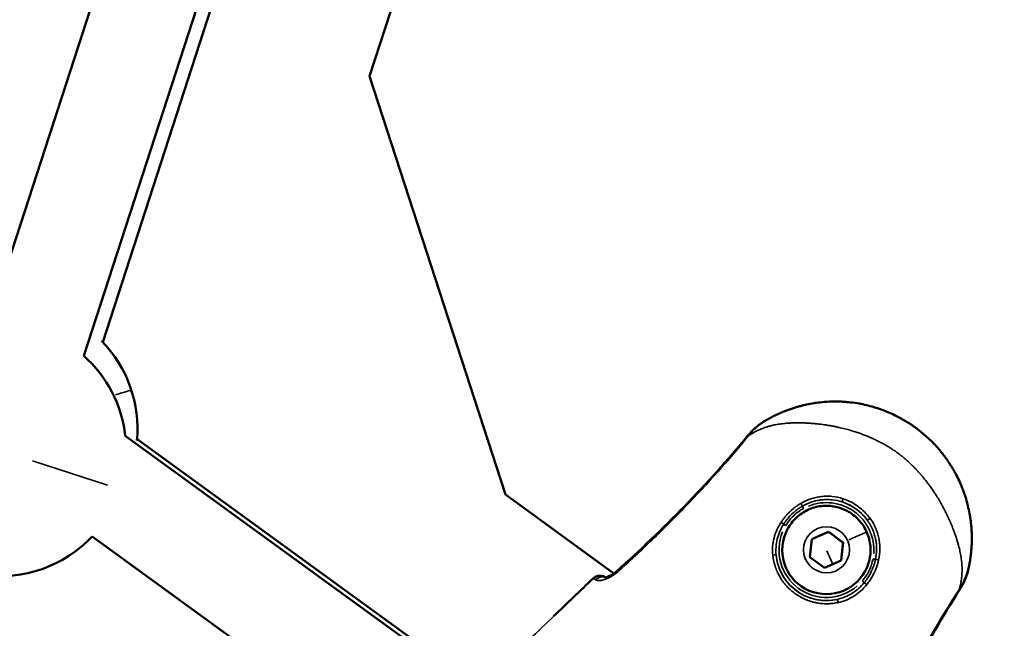
# Model space of a CAD drawing. Units: millimetres. Extents: x -6673 to 15823, y 0 to 13673.
# Drawn here: x -4427 to -4271, y 10225 to 10321 of the extents above; entities that cross this region are included whole.
import ezdxf

# ---------------------------------------------------------------- set-up
doc = ezdxf.new("R2010")
doc.units = ezdxf.units.MM
doc.layers.add('MD_Visible', color=7, linetype='Continuous', lineweight=50)
doc.layers.add('MD_Visible Narrow', color=7, linetype='Continuous', lineweight=35)
doc.styles.get("Standard").update_dxf_attribs({"font": 'Square-721-BT.ttf'})
doc.dimstyles.new('OLCU', dxfattribs={"dimtxt": 300, "dimasz": 150, "dimexe": 0.18, "dimexo": 0.0625, "dimgap": 50, "dimtad": 1, "dimdec": 0, "dimlfac": 0.1, "dimrnd": 5, "dimzin": 0, "dimdsep": 46, "dimtxsty": 'Standard', "dimcen": 0.09, "dimse1": 1, "dimse2": 1, "dimadec": 0, "dimazin": 0, "dimtfac": 1, "dimtdec": 0, "dimtofl": 0, "dimtmove": 0, "dimatfit": 3, "dimfxl": 1, "dimtolj": 1, "dimtzin": 0, "dimarcsym": 0})

# ---------------------------------------------------------------- blocks, each defined once
blk = doc.blocks.new('CustomObjectsInViewport6_0')
at = {"layer": 'MD_Visible'}
for p, q in [((6018.61, 9463.75), (6074.75, 9636.53)), ((6033.82, 9458.81), (6089.96, 9631.59)), ((6058.25, 9526.92), (6036.83, 9461)), ((6086.12, 9524.64), (6079.15, 9503.17)), ((6079.15, 9503.17), (6100.71, 9436.81)), ((6391.64, 9190.96), (6040.42, 9446.13)), ((6042.28, 9445.61), (6096.84, 9405.98)), ((6100.71, 9436.81), (6117.91, 9424.31)), ((6149.27, 9429.75), (6151.9, 9430.92)), ((6151.9, 9430.92), (6154.24, 9429.23)), ((6151.9, 9430.9), (6151.9, 9430.92)), ((6382.24, 9178.01), (6035.15, 9430.18)), ((6144.9, 9430.07), (6144.9, 9430.06)), ((6148.97, 9426.88), (6149.27, 9429.75)), ((6154.24, 9429.23), (6153.94, 9426.36)), ((6154.24, 9429.23), (6154.23, 9429.21)), ((6151.3, 9425.18), (6148.97, 9426.88)), ((6153.94, 9426.36), (6151.3, 9425.18)), ((6158.29, 9425.98), (6158.29, 9425.98)), ((6118.06, 9424.2), (6118.06, 9424.2))]:
    blk.add_line(p, q, dxfattribs=at)
at = {"layer": 'MD_Visible', "extrusion": (0, 0, -1)}
for centre, radius, start, end in [((-6022.35, 9447.2), 20, 135.6458, 185.2561), ((-6020.55, 9443.85), 20, 131.5782, 173.4376), ((-6020.55, 9443.85), 20, 223.1003, 332.5094), ((-6115.68, 9422.45), 1.5, 46.5245, 111.8134), ((-6115.67, 9422.43), 1.5, 47.4918, 47.4928)]:
    blk.add_arc(centre, radius, start, end, dxfattribs=at)
for centre, major_axis, ratio, start_param, end_param in [((6151.59, 9428.02), (-6.7, 2.04), 0.99997, 3.141593, 6.283185), ((6115.68, 9422.45), (-0.56, -1.39), 0.999554, 2.059144, 3.084622), ((6115.68, 9422.45), (-0.56, -1.39), 0.999554, 3.141593, 3.38056)]:
    blk.add_ellipse(centre, major_axis=major_axis, ratio=ratio, start_param=start_param, end_param=end_param, dxfattribs=at)
at = {"layer": 'MD_Visible'}
for points, knots in [([(6141.6, 9448.34), (6141.79, 9448.45), (6141.97, 9448.56), (6142.41, 9448.81), (6142.66, 9448.95), (6143.16, 9449.21), (6143.4, 9449.33), (6143.81, 9449.53), (6143.98, 9449.61), (6144.39, 9449.79), (6144.64, 9449.89), (6145.16, 9450.11), (6145.44, 9450.21), (6145.94, 9450.39), (6146.16, 9450.46), (6146.56, 9450.59), (6146.74, 9450.65), (6147.01, 9450.72), (6147.08, 9450.75), (6147.37, 9450.82), (6147.58, 9450.88), (6147.85, 9450.95), (6147.91, 9450.96), (6148.13, 9451.01), (6148.28, 9451.05), (6148.83, 9451.17), (6149.24, 9451.24), (6149.76, 9451.32), (6149.87, 9451.34), (6150.4, 9451.41), (6150.82, 9451.46), (6151.31, 9451.5), (6151.36, 9451.5), (6151.84, 9451.54), (6152.28, 9451.56), (6152.88, 9451.56), (6153.03, 9451.56), (6153.2, 9451.56), (6153.21, 9451.56), (6153.5, 9451.56), (6153.77, 9451.55), (6154.08, 9451.54), (6154.12, 9451.53), (6154.38, 9451.52), (6154.61, 9451.5), (6154.92, 9451.48), (6155, 9451.47), (6155.55, 9451.42), (6156.02, 9451.36), (6156.87, 9451.22), (6157.25, 9451.14), (6158.02, 9450.97), (6158.41, 9450.88), (6159.1, 9450.68), (6159.41, 9450.59), (6160.03, 9450.39), (6160.33, 9450.28), (6160.86, 9450.08), (6161.08, 9449.99), (6161.68, 9449.74), (6162.04, 9449.58), (6162.55, 9449.34), (6162.69, 9449.27), (6162.98, 9449.12), (6163.12, 9449.04), (6163.54, 9448.82), (6163.82, 9448.66), (6164.65, 9448.16), (6165.19, 9447.81), (6165.72, 9447.42), (6165.72, 9447.42), (6166.25, 9447.03), (6166.76, 9446.62), (6167.49, 9445.98), (6167.73, 9445.77), (6168.07, 9445.44), (6168.18, 9445.33), (6168.41, 9445.1), (6168.53, 9444.98), (6168.87, 9444.62), (6169.09, 9444.38), (6169.35, 9444.09), (6169.39, 9444.04), (6169.6, 9443.79), (6169.77, 9443.59), (6170.12, 9443.15), (6170.3, 9442.9), (6170.68, 9442.39), (6170.87, 9442.11), (6171.38, 9441.35), (6171.68, 9440.85), (6172.05, 9440.17), (6172.15, 9439.99), (6172.41, 9439.47), (6172.58, 9439.12), (6172.78, 9438.68), (6172.82, 9438.6), (6172.88, 9438.45), (6172.91, 9438.38), (6173.03, 9438.09), (6173.12, 9437.87), (6173.32, 9437.36), (6173.42, 9437.06), (6173.52, 9436.77), (6173.52, 9436.77), (6173.67, 9436.34), (6173.8, 9435.91), (6173.95, 9435.33), (6173.99, 9435.18), (6174.12, 9434.63), (6174.21, 9434.22), (6174.3, 9433.76), (6174.31, 9433.7), (6174.34, 9433.53), (6174.36, 9433.42), (6174.42, 9433.02), (6174.46, 9432.73), (6174.51, 9432.32), (6174.52, 9432.2), (6174.55, 9431.92), (6174.57, 9431.76), (6174.61, 9431.24), (6174.63, 9430.89), (6174.64, 9430.34), (6174.65, 9430.14), (6174.65, 9429.64), (6174.65, 9429.34), (6174.63, 9428.82), (6174.61, 9428.6), (6174.58, 9428.11), (6174.56, 9427.85), (6174.5, 9427.32), (6174.47, 9427.04), (6174.39, 9426.48), (6174.34, 9426.19), (6174.26, 9425.73), (6174.22, 9425.56), (6174.14, 9425.18), (6174.1, 9424.97), (6174.05, 9424.75)], [0, 0, 0, 0, 0.00076322, 0.00076322, 0.00177034, 0.00177034, 0.00272758, 0.00272758, 0.00337038, 0.00337038, 0.00430622, 0.00430622, 0.00532689, 0.00532689, 0.00610246, 0.00610246, 0.00674077, 0.00674077, 0.00700972, 0.00700972, 0.00771161, 0.00771161, 0.00792345, 0.00792345, 0.00842596, 0.00842596, 0.00976765, 0.00976765, 0.01011115, 0.01011115, 0.01147235, 0.01147235, 0.01163288, 0.01163288, 0.01299807, 0.01299807, 0.01348153, 0.01348153, 0.01351749, 0.01351749, 0.01435318, 0.01435318, 0.01446609, 0.01446609, 0.01516673, 0.01516673, 0.01541762, 0.01541762, 0.01685192, 0.01685192, 0.01805033, 0.01805033, 0.01924874, 0.01924874, 0.0202223, 0.0202223, 0.0211756, 0.0211756, 0.02190749, 0.02190749, 0.02310697, 0.02310697, 0.02359268, 0.02359268, 0.02407357, 0.02407357, 0.0250408, 0.0250408, 0.02696307, 0.02696307, 0.02697717, 0.02697717, 0.02891374, 0.02891374, 0.02988122, 0.02988122, 0.03033345, 0.03033345, 0.0308481, 0.0308481, 0.03181453, 0.03181453, 0.03201864, 0.03201864, 0.0327805, 0.0327805, 0.03370384, 0.03370384, 0.03470731, 0.03470731, 0.03647692, 0.03647692, 0.03707422, 0.03707422, 0.03825903, 0.03825903, 0.03853761, 0.03853761, 0.03875941, 0.03875941, 0.0394896, 0.0394896, 0.04043759, 0.04043759, 0.0404446, 0.0404446, 0.04184015, 0.04184015, 0.04232111, 0.04232111, 0.04364057, 0.04364057, 0.04381499, 0.04381499, 0.04418628, 0.04418628, 0.04511146, 0.04511146, 0.04550018, 0.04550018, 0.0460305, 0.0460305, 0.04718537, 0.04718537, 0.04784871, 0.04784871, 0.0488714, 0.0488714, 0.0496407, 0.0496407, 0.05055575, 0.05055575, 0.05152485, 0.05152485, 0.05255003, 0.05255003, 0.05317189, 0.05317189, 0.05392614, 0.05392614, 0.05392614, 0.05392614]), ([(6139.21, 9446.11), (6139.53, 9446.56), (6139.89, 9446.97), (6140.49, 9447.53), (6140.7, 9447.7), (6141.12, 9448.02), (6141.34, 9448.17), (6141.56, 9448.31)], [0.000000033, 0.000000033, 0.000000033, 0.000000033, 0.001656313, 0.001656313, 0.002484469, 0.002484469, 0.003263307, 0.003263307, 0.003263307, 0.003263307]), ([(6118.34, 9424.65), (6122.04, 9427.98), (6125.65, 9431.41), (6132.61, 9438.57), (6135.96, 9442.3), (6139.13, 9446.16)], [0, 0, 0, 0, 1.493402, 1.493402, 2.994723, 2.994723, 2.994723, 2.994723]), ([(6144.9, 9430.07), (6145.12, 9430.79), (6145.45, 9431.46), (6146.31, 9432.68), (6146.84, 9433.22), (6148.05, 9434.11), (6148.72, 9434.45), (6150.14, 9434.92), (6150.89, 9435.03), (6152.38, 9435.02), (6153.13, 9434.9), (6154.54, 9434.42), (6155.21, 9434.07), (6156.4, 9433.17), (6156.93, 9432.62), (6157.78, 9431.4), (6158.1, 9430.71), (6158.52, 9429.28), (6158.62, 9428.53), (6158.57, 9427.18), (6158.47, 9426.57), (6158.29, 9425.98)], [5.427516, 5.427516, 5.427516, 5.427516, 5.747509, 5.747509, 6.067503, 6.067503, 6.387501, 6.387501, 6.707504, 6.707504, 7.027509, 7.027509, 7.347516, 7.347516, 7.667522, 7.667522, 7.987523, 7.987523, 8.307521, 8.307521, 8.569109, 8.569109, 8.569109, 8.569109]), ([(6116.42, 9423.65), (6116.42, 9423.65), (6116.42, 9423.65), (6116.45, 9423.65), (6116.49, 9423.66), (6116.6, 9423.68), (6116.69, 9423.7), (6116.91, 9423.77), (6117.06, 9423.82), (6117.4, 9423.99), (6117.6, 9424.1), (6117.98, 9424.35), (6118.17, 9424.49), (6118.34, 9424.65)], [0.1067698, 0.1067698, 0.1067698, 0.1067698, 0.1229408, 0.1229408, 0.1670411, 0.1670411, 0.2172655, 0.2172655, 0.2865625, 0.2865625, 0.3622488, 0.3622488, 0.4317984, 0.4317984, 0.4317984, 0.4317984]), ([(6172.67, 9421.79), (6172.99, 9422.23), (6173.26, 9422.69), (6173.49, 9423.18), (6173.5, 9423.19), (6173.5, 9423.2), (6173.51, 9423.21), (6173.74, 9423.7), (6173.92, 9424.21), (6174.05, 9424.75)], [0, 0, 0, 0, 0.001642094, 0.001642094, 0.001642094, 0.001677621, 0.001677621, 0.001677621, 0.003350612, 0.003350612, 0.003350612, 0.003350612]), ([(6174.03, 9424.68), (6173.79, 9423.74), (6173.4, 9422.83), (6172.85, 9421.91), (6172.8, 9421.83), (6172.74, 9421.74)], [0.0076352, 0.0076352, 0.0076352, 0.0076352, 0.298113, 0.298113, 0.3282146, 0.3282146, 0.3282146, 0.3282146]), ([(6172.74, 9421.74), (6170.06, 9417.55), (6167.57, 9413.24), (6162.91, 9404.41), (6160.75, 9399.89), (6158.71, 9395.32)], [0, 0, 0, 0, 1.492444, 1.492444, 2.994288, 2.994288, 2.994288, 2.994288])]:
    blk.add_open_spline(points, degree=3, knots=knots, dxfattribs=at)
for points in [[(6139.13, 9446.16), (6139.8, 9446.98), (6140.61, 9447.71), (6141.5, 9448.27)], [(6141.56, 9448.31), (6141.57, 9448.32), (6141.59, 9448.33), (6141.6, 9448.34)], [(6174.05, 9424.75), (6174.05, 9424.75), (6174.05, 9424.75), (6174.05, 9424.75)], [(6108.34, 9417.52), (6110.43, 9419.54), (6112.54, 9421.54), (6114.65, 9423.54)]]:
    blk.add_open_spline(points, degree=3, dxfattribs=at)
for points, weights in [([(6151.9, 9430.9), (6150.58, 9430.31), (6149.27, 9429.73)], [1, 1.15449485534, 1.00041081915]), ([(6154.23, 9429.21), (6153.07, 9430.05), (6151.9, 9430.9)], [1, 1.15470053838, 1]), ([(6153.93, 9426.35), (6154.08, 9427.78), (6154.23, 9429.21)], [1.00162814314, 1.15388213728, 1])]:
    blk.add_rational_spline(points, weights, degree=2, dxfattribs=at)
at = {"layer": 'MD_Visible Narrow'}
for p, q in [((6037.61, 9438.31), (6025.7, 9442.17)), ((6151.64, 9427.91), (6152.56, 9425.88)), ((6154.44, 9421.63), (6154.44, 9421.63))]:
    blk.add_line(p, q, dxfattribs=at)
for centre, major_axis, ratio, start_param, end_param in [((6022.35, 9447.2), (19.02, 6.18), 0.004084, 0.027381, 0.520233), ((6140.29, 9445.21), (1.16, -0.95), 0.007162, 2.807811, 3.124025), ((6147.6, 9435.33), (-0.255, 0.43), 0.044209, 1.433051, 2.455419), ((6147.99, 9434.62), (0.24, -0.439), 0.005536, 3.817644, 4.67043), ((6151.59, 9428.02), (7.19, -2.19), 0.99997, 6.50552, 8.537229), ((6154.25, 9436.11), (0.155, 0.476), 0.076434, 1.599271, 3.019893), ((6151.59, 9428.02), (7.19, -2.19), 0.99997, 3.042641, 5.718786), ((6154.93, 9429.51), (3.06, 1.36), 0.005848, 0.078286, 1.487431), ((6151.59, 9428.03), (6.7, -2.04), 0.99997, 3.255889, 5.31322), ((6143.12, 9427.15), (0.498, 0.049), 0.132728, 0.112445, 1.557217), ((6151.59, 9428.03), (6.7, -2.04), 0.99997, 5.470299, 6.240402), ((6159.78, 9426.47), (-0.488, 0.11), 0.042073, 0.681609, 1.704067), ((6119.34, 9423.53), (1, -1.11), 0.00664, 2.692105, 3.117935), ((6115.68, 9422.45), (1.03, -1.09), 0.006739, 3.120933, 3.140505), ((6157.28, 9423.11), (0.379, -0.327), 0.007086, 4.76247, 5.607609), ((6171.48, 9422.55), (1.26, -0.81), 0.007459, 0.017812, 0.338435)]:
    blk.add_ellipse(centre, major_axis=major_axis, ratio=ratio, start_param=start_param, end_param=end_param, dxfattribs=at)
at = {"layer": 'MD_Visible Narrow', "extrusion": (0, 0, -1)}
for centre, major_axis, ratio, start_param, end_param in [((6151.59, 9428.02), (-7.67, 2.34), 0.99997, 1.623214, 2.183434), ((6144.47, 9432.33), (-0.418, 0.275), 0.058395, 1.416744, 2.449357), ((6145.16, 9431.91), (-0.428, 0.259), 0.00751, 4.757443, 5.602599), ((6151.6, 9428.05), (-3.49, 1.07), 0.99997, -0.296261, 5.986924), ((6158.47, 9433.05), (0.405, 0.294), 0.071504, 1.600818, 3.021461), ((6151.59, 9428.02), (-7.67, 2.34), 0.99997, 4.288527, 5.800059), ((6158.98, 9426.63), (-0.491, 0.093), 0.0077, 3.813154, 4.665863), ((6115.94, 9422.27), (-0.86, -1.23), 0.932785, 1.832669, 2.837202), ((6157.89, 9422.58), (-0.39, 0.312), 0.057986, 0.6872, 1.719824), ((6153.38, 9419.7), (-0.107, 0.488), 0.129452, 0.108649, 1.553559)]:
    blk.add_ellipse(centre, major_axis=major_axis, ratio=ratio, start_param=start_param, end_param=end_param, dxfattribs=at)
at = {"layer": 'MD_Visible Narrow'}
for points, knots in [([(6172.67, 9421.79), (6172.7, 9421.89), (6172.72, 9421.99), (6172.78, 9422.18), (6172.8, 9422.28), (6172.84, 9422.47), (6172.87, 9422.57), (6172.89, 9422.69), (6172.89, 9422.71), (6172.92, 9422.83), (6172.94, 9422.93), (6172.96, 9423.06), (6172.96, 9423.09), (6172.98, 9423.22), (6173, 9423.32), (6173.02, 9423.53), (6173.04, 9423.63), (6173.05, 9423.79), (6173.06, 9423.84), (6173.07, 9424.02), (6173.08, 9424.16), (6173.09, 9424.32), (6173.09, 9424.34), (6173.1, 9424.52), (6173.1, 9424.67), (6173.1, 9424.97), (6173.1, 9425.13), (6173.09, 9425.45), (6173.08, 9425.62), (6173.06, 9425.96), (6173.04, 9426.14), (6173.02, 9426.34), (6173.01, 9426.36), (6172.99, 9426.53), (6172.97, 9426.69), (6172.95, 9426.86), (6172.94, 9426.87), (6172.91, 9427.05), (6172.89, 9427.22), (6172.83, 9427.51), (6172.8, 9427.64), (6172.74, 9427.93), (6172.71, 9428.08), (6172.63, 9428.4), (6172.59, 9428.58), (6172.49, 9428.93), (6172.44, 9429.11), (6172.36, 9429.4), (6172.32, 9429.51), (6172.24, 9429.78), (6172.19, 9429.93), (6172.09, 9430.24), (6172.03, 9430.41), (6171.93, 9430.68), (6171.9, 9430.78), (6171.84, 9430.94), (6171.81, 9431), (6171.67, 9431.38), (6171.54, 9431.69), (6171.35, 9432.17), (6171.28, 9432.33), (6171.2, 9432.5), (6171.2, 9432.52), (6171.08, 9432.79), (6170.97, 9433.04), (6170.73, 9433.53), (6170.62, 9433.78), (6170.48, 9434.04), (6170.47, 9434.06), (6170.33, 9434.35), (6170.2, 9434.61), (6169.96, 9435.05), (6169.87, 9435.22), (6169.75, 9435.44), (6169.72, 9435.48), (6169.67, 9435.57), (6169.65, 9435.61), (6169.48, 9435.91), (6169.33, 9436.16), (6169.02, 9436.66), (6168.86, 9436.91), (6168.53, 9437.4), (6168.36, 9437.65), (6168.06, 9438.08), (6167.93, 9438.26), (6167.76, 9438.49), (6167.73, 9438.54), (6167.46, 9438.88), (6167.23, 9439.18), (6166.89, 9439.59), (6166.79, 9439.71), (6166.66, 9439.86), (6166.63, 9439.9), (6166.45, 9440.1), (6166.31, 9440.27), (6166.11, 9440.48), (6166.07, 9440.53), (6165.86, 9440.75), (6165.69, 9440.93), (6165.51, 9441.11), (6165.5, 9441.13), (6165.47, 9441.16), (6165.45, 9441.17), (6165.29, 9441.34), (6165.14, 9441.49), (6164.94, 9441.68), (6164.88, 9441.73), (6164.68, 9441.92), (6164.54, 9442.05), (6164.33, 9442.24), (6164.26, 9442.3), (6164.19, 9442.36), (6164.19, 9442.36), (6164.02, 9442.51), (6163.86, 9442.64), (6163.54, 9442.91), (6163.38, 9443.04), (6163.08, 9443.26), (6162.96, 9443.36), (6162.81, 9443.46), (6162.79, 9443.48), (6162.61, 9443.61), (6162.44, 9443.73), (6162.11, 9443.95), (6161.95, 9444.05), (6161.65, 9444.25), (6161.5, 9444.34), (6161.33, 9444.44), (6161.3, 9444.46), (6161.09, 9444.58), (6160.92, 9444.68), (6160.7, 9444.8), (6160.66, 9444.82), (6160.43, 9444.95), (6160.24, 9445.05), (6159.99, 9445.18), (6159.93, 9445.21), (6159.82, 9445.27), (6159.76, 9445.3), (6159.5, 9445.42), (6159.3, 9445.52), (6158.91, 9445.7), (6158.71, 9445.79), (6158.46, 9445.9), (6158.4, 9445.93), (6158.25, 9445.99), (6158.17, 9446.02), (6157.88, 9446.14), (6157.67, 9446.22), (6157.25, 9446.38), (6157.03, 9446.46), (6156.78, 9446.55), (6156.75, 9446.56), (6156.62, 9446.61), (6156.52, 9446.64), (6156.1, 9446.78), (6155.78, 9446.89), (6155.14, 9447.07), (6154.82, 9447.16), (6154.18, 9447.32), (6153.86, 9447.4), (6153.48, 9447.48), (6153.41, 9447.5), (6153.25, 9447.53), (6153.16, 9447.55), (6152.87, 9447.61), (6152.67, 9447.65), (6152.27, 9447.72), (6152.07, 9447.75), (6151.78, 9447.8), (6151.68, 9447.81), (6151.52, 9447.84), (6151.46, 9447.85), (6151.11, 9447.9), (6150.83, 9447.94), (6150.31, 9448), (6150.07, 9448.02), (6149.81, 9448.05), (6149.79, 9448.05), (6149.53, 9448.08), (6149.29, 9448.1), (6148.83, 9448.13), (6148.6, 9448.14), (6148.29, 9448.16), (6148.2, 9448.16), (6147.89, 9448.18), (6147.68, 9448.18), (6147.25, 9448.19), (6147.04, 9448.19), (6146.78, 9448.19), (6146.73, 9448.19), (6146.6, 9448.19), (6146.52, 9448.18), (6146.24, 9448.18), (6146.04, 9448.17), (6145.77, 9448.15), (6145.71, 9448.15), (6145.51, 9448.14), (6145.38, 9448.13), (6145.12, 9448.11), (6145, 9448.09), (6144.71, 9448.06), (6144.55, 9448.04), (6144.23, 9448), (6144.07, 9447.98), (6143.78, 9447.93), (6143.64, 9447.9), (6143.49, 9447.87), (6143.48, 9447.87), (6143.29, 9447.84), (6143.13, 9447.8), (6142.8, 9447.72), (6142.64, 9447.68), (6142.33, 9447.59), (6142.18, 9447.54), (6141.89, 9447.45), (6141.75, 9447.4), (6141.57, 9447.33), (6141.54, 9447.32), (6141.38, 9447.26), (6141.25, 9447.21), (6141.1, 9447.15), (6141.09, 9447.14), (6140.98, 9447.1), (6140.89, 9447.06), (6140.71, 9446.97), (6140.62, 9446.93), (6140.48, 9446.86), (6140.42, 9446.83), (6140.28, 9446.76), (6140.19, 9446.72), (6140.08, 9446.65), (6140.05, 9446.64), (6139.93, 9446.57), (6139.85, 9446.52), (6139.67, 9446.41), (6139.58, 9446.35), (6139.39, 9446.24), (6139.3, 9446.17), (6139.21, 9446.11)], [0, 0, 0, 0, 0.0003823, 0.0003823, 0.00077138, 0.00077138, 0.0011706, 0.0011706, 0.00125918, 0.00125918, 0.00167736, 0.00167736, 0.00181363, 0.00181363, 0.00224811, 0.00224811, 0.00270641, 0.00270641, 0.0029232, 0.0029232, 0.00352679, 0.00352679, 0.00362726, 0.00362726, 0.00428306, 0.00428306, 0.00497588, 0.00497588, 0.00569359, 0.00569359, 0.00644957, 0.00644957, 0.00653811, 0.00653811, 0.00719163, 0.00719163, 0.00725452, 0.00725452, 0.00793391, 0.00793391, 0.00846215, 0.00846215, 0.00906815, 0.00906815, 0.00976159, 0.00976159, 0.01044428, 0.01044428, 0.01088178, 0.01088178, 0.01145086, 0.01145086, 0.01208039, 0.01208039, 0.0124589, 0.0124589, 0.01269541, 0.01269541, 0.01386385, 0.01386385, 0.01444982, 0.01444982, 0.01450904, 0.01450904, 0.01543043, 0.01543043, 0.01632267, 0.01632267, 0.01639354, 0.01639354, 0.01734819, 0.01734819, 0.01797394, 0.01797394, 0.01813631, 0.01813631, 0.01829185, 0.01829185, 0.0192093, 0.0192093, 0.02013477, 0.02013477, 0.02107543, 0.02107543, 0.02176357, 0.02176357, 0.02195001, 0.02195001, 0.02310413, 0.02310413, 0.0235772, 0.0235772, 0.02372132, 0.02372132, 0.02439778, 0.02439778, 0.02459328, 0.02459328, 0.02532712, 0.02532712, 0.02539083, 0.02539083, 0.02545719, 0.02545719, 0.02609139, 0.02609139, 0.02631549, 0.02631549, 0.02692124, 0.02692124, 0.02717378, 0.02717378, 0.02720446, 0.02720446, 0.02783448, 0.02783448, 0.02847125, 0.02847125, 0.0289507, 0.0289507, 0.02901809, 0.02901809, 0.02963175, 0.02963175, 0.03020807, 0.03020807, 0.03073103, 0.03073103, 0.03083172, 0.03083172, 0.03145351, 0.03145351, 0.03158867, 0.03158867, 0.03225711, 0.03225711, 0.03244554, 0.03244554, 0.03264535, 0.03264535, 0.03332475, 0.03332475, 0.03397811, 0.03397811, 0.03417604, 0.03417604, 0.03445898, 0.03445898, 0.03512848, 0.03512848, 0.03584063, 0.03584063, 0.03594942, 0.03594942, 0.03627261, 0.03627261, 0.03731628, 0.03731628, 0.03835321, 0.03835321, 0.03938172, 0.03938172, 0.03960847, 0.03960847, 0.03989987, 0.03989987, 0.04054956, 0.04054956, 0.04119198, 0.04119198, 0.04150306, 0.04150306, 0.0417135, 0.0417135, 0.04264209, 0.04264209, 0.0434497, 0.0434497, 0.04352713, 0.04352713, 0.04433694, 0.04433694, 0.04513062, 0.04513062, 0.04544588, 0.04544588, 0.04621306, 0.04621306, 0.04698008, 0.04698008, 0.04715439, 0.04715439, 0.04746092, 0.04746092, 0.04820618, 0.04820618, 0.04846539, 0.04846539, 0.04896802, 0.04896802, 0.04946431, 0.04946431, 0.05012858, 0.05012858, 0.05078166, 0.05078166, 0.05138632, 0.05138632, 0.05143045, 0.05143045, 0.05217507, 0.05217507, 0.05289147, 0.05289147, 0.05358587, 0.05358587, 0.05425297, 0.05425297, 0.05440892, 0.05440892, 0.05502259, 0.05502259, 0.0550908, 0.0550908, 0.05553657, 0.05553657, 0.05595531, 0.05595531, 0.05622255, 0.05622255, 0.05663642, 0.05663642, 0.05676819, 0.05676819, 0.05718818, 0.05718818, 0.05761218, 0.05761218, 0.05803617, 0.05803617, 0.05803617, 0.05803617]), ([(6139.21, 9446.11), (6136.05, 9442.23), (6132.73, 9438.51), (6127.53, 9433.12), (6125.76, 9431.36), (6122.15, 9427.9), (6120.31, 9426.2), (6118.45, 9424.53)], [0.00177537, 0.00177537, 0.00177537, 0.00177537, 0.01675014, 0.01675014, 0.02423753, 0.02423753, 0.03172491, 0.03172491, 0.03172491, 0.03172491]), ([(6147.53, 9435.4), (6148.04, 9435.7), (6148.56, 9435.94), (6149.39, 9436.22), (6149.67, 9436.3), (6150.23, 9436.42), (6150.51, 9436.47), (6151.08, 9436.53), (6151.37, 9436.55), (6151.95, 9436.55), (6152.24, 9436.54), (6153.11, 9436.45), (6153.67, 9436.33), (6154.22, 9436.15)], [0, 0, 0, 0, 0.001740412, 0.001740412, 0.002610618, 0.002610618, 0.003480825, 0.003480825, 0.004351031, 0.004351031, 0.005221237, 0.005221237, 0.006961649, 0.006961649, 0.006961649, 0.006961649]), ([(6144.4, 9432.41), (6144.5, 9432.56), (6144.6, 9432.71), (6144.82, 9433), (6144.93, 9433.15), (6145.15, 9433.42), (6145.27, 9433.55), (6145.5, 9433.8), (6145.62, 9433.92), (6145.76, 9434.05), (6145.77, 9434.07), (6145.79, 9434.09), (6145.79, 9434.09), (6145.79, 9434.09), (6146.17, 9434.45), (6146.58, 9434.78), (6147.18, 9435.19), (6147.35, 9435.3), (6147.53, 9435.4)], [0, 0, 0, 0, 0.000546276, 0.000546276, 0.001092552, 0.001092552, 0.001603204, 0.001603204, 0.002112028, 0.002112028, 0.00218379, 0.00218379, 0.002185104, 0.002185104, 0.002185104, 0.003756997, 0.003756997, 0.004370208, 0.004370208, 0.004370208, 0.004370208]), ([(6147.8, 9434.98), (6147.63, 9434.88), (6147.47, 9434.78), (6147.15, 9434.57), (6147, 9434.46), (6146.69, 9434.23), (6146.55, 9434.11), (6146.31, 9433.9), (6146.22, 9433.82), (6146.13, 9433.73), (6146.13, 9433.73), (6146.04, 9433.65), (6145.96, 9433.57), (6145.84, 9433.44), (6145.8, 9433.4), (6145.68, 9433.27), (6145.61, 9433.18), (6145.49, 9433.05), (6145.46, 9433.01), (6145.33, 9432.85), (6145.24, 9432.73), (6145.06, 9432.49), (6144.98, 9432.37), (6144.87, 9432.21), (6144.84, 9432.16), (6144.82, 9432.12)], [0, 0, 0, 0, 0.000569226, 0.000569226, 0.001141082, 0.001141082, 0.001716654, 0.001716654, 0.002087406, 0.002087406, 0.002095234, 0.002095234, 0.00244538, 0.00244538, 0.002619043, 0.002619043, 0.002978096, 0.002978096, 0.003142851, 0.003142851, 0.003601301, 0.003601301, 0.004031744, 0.004031744, 0.004190469, 0.004190469, 0.004190469, 0.004190469]), ([(6154.1, 9435.64), (6153.58, 9435.81), (6153.05, 9435.92), (6152.24, 9436.01), (6151.96, 9436.02), (6151.42, 9436.02), (6151.15, 9436.01), (6150.61, 9435.95), (6150.34, 9435.91), (6149.81, 9435.79), (6149.55, 9435.72), (6148.77, 9435.47), (6148.27, 9435.25), (6147.8, 9434.98)], [0, 0, 0, 0, 0.001627994, 0.001627994, 0.002441991, 0.002441991, 0.003255989, 0.003255989, 0.004069986, 0.004069986, 0.004883983, 0.004883983, 0.006511977, 0.006511977, 0.006511977, 0.006511977]), ([(6158.07, 9432.75), (6157.85, 9433.06), (6157.6, 9433.35), (6157.34, 9433.61), (6157.32, 9433.64), (6157.29, 9433.67), (6157.26, 9433.7), (6156.97, 9433.99), (6156.65, 9434.27), (6156.31, 9434.51), (6155.97, 9434.76), (6155.62, 9434.98), (6155.25, 9435.16), (6154.92, 9435.33), (6154.58, 9435.48), (6154.23, 9435.6), (6154.18, 9435.61), (6154.14, 9435.63), (6154.1, 9435.64)], [0, 0, 0, 0, 0.001124869, 0.001124869, 0.001124869, 0.001246147, 0.001246147, 0.001246147, 0.002492012, 0.002492012, 0.002492012, 0.003737948, 0.003737948, 0.003737948, 0.004849076, 0.004849076, 0.004849076, 0.004984149, 0.004984149, 0.004984149, 0.004984149]), ([(6154.22, 9436.15), (6154.65, 9436.01), (6155.07, 9435.84), (6155.86, 9435.43), (6156.24, 9435.2), (6156.98, 9434.66), (6157.32, 9434.37), (6157.95, 9433.74), (6158.25, 9433.4), (6158.51, 9433.03)], [0, 0, 0, 0, 0.001341941, 0.001341941, 0.002683881, 0.002683881, 0.004025822, 0.004025822, 0.005367762, 0.005367762, 0.005367762, 0.005367762]), ([(6147.99, 9434.62), (6147.7, 9434.46), (6147.42, 9434.28), (6147.15, 9434.09), (6146.89, 9433.89), (6146.63, 9433.68), (6146.4, 9433.46), (6146.17, 9433.24), (6145.95, 9433), (6145.75, 9432.75), (6145.74, 9432.74), (6145.73, 9432.73), (6145.73, 9432.73), (6145.52, 9432.47), (6145.33, 9432.19), (6145.16, 9431.91)], [0, 0, 0, 0, 0.000996609, 0.000996609, 0.000996609, 0.001993217, 0.001993217, 0.001993217, 0.002958233, 0.002958233, 0.002958233, 0.002989826, 0.002989826, 0.002989826, 0.003986435, 0.003986435, 0.003986435, 0.003986435]), ([(6143.08, 9427.21), (6143.03, 9427.67), (6143.03, 9428.12), (6143.1, 9429.03), (6143.17, 9429.48), (6143.4, 9430.36), (6143.55, 9430.79), (6143.92, 9431.62), (6144.15, 9432.02), (6144.4, 9432.41)], [0, 0, 0, 0, 0.00137378, 0.00137378, 0.002747561, 0.002747561, 0.004121341, 0.004121341, 0.005495122, 0.005495122, 0.005495122, 0.005495122]), ([(6144.82, 9432.12), (6144.58, 9431.75), (6144.38, 9431.37), (6144.04, 9430.58), (6143.91, 9430.18), (6143.7, 9429.35), (6143.63, 9428.92), (6143.57, 9428.06), (6143.58, 9427.63), (6143.62, 9427.2)], [0, 0, 0, 0, 0.001298637, 0.001298637, 0.002597274, 0.002597274, 0.003895911, 0.003895911, 0.005194548, 0.005194548, 0.005194548, 0.005194548]), ([(6159.38, 9426.55), (6159.48, 9427.05), (6159.54, 9427.55), (6159.55, 9428.1), (6159.55, 9428.13), (6159.55, 9428.17), (6159.55, 9428.18), (6159.55, 9428.42), (6159.54, 9428.65), (6159.52, 9428.92), (6159.51, 9428.95), (6159.51, 9428.99), (6159.51, 9428.99), (6159.48, 9429.23), (6159.45, 9429.46), (6159.4, 9429.72), (6159.39, 9429.76), (6159.38, 9429.79), (6159.38, 9429.8), (6159.33, 9430.06), (6159.26, 9430.32), (6159.18, 9430.58), (6159.17, 9430.58), (6159.12, 9430.74), (6159.07, 9430.9), (6158.97, 9431.15), (6158.93, 9431.24), (6158.88, 9431.34), (6158.88, 9431.34), (6158.82, 9431.48), (6158.76, 9431.62), (6158.62, 9431.88), (6158.54, 9432.01), (6158.39, 9432.27), (6158.31, 9432.4), (6158.17, 9432.6), (6158.12, 9432.68), (6158.07, 9432.75)], [0, 0, 0, 0, 0.001519694, 0.001519694, 0.00162832, 0.00162832, 0.001638701, 0.001638701, 0.002345932, 0.002345932, 0.002442479, 0.002442479, 0.002454978, 0.002454978, 0.003158177, 0.003158177, 0.003256639, 0.003256639, 0.003269271, 0.003269271, 0.004070799, 0.004070799, 0.004082317, 0.004082317, 0.004578638, 0.004578638, 0.004884959, 0.004884959, 0.004894818, 0.004894818, 0.005342952, 0.005342952, 0.005790698, 0.005790698, 0.006238788, 0.006238788, 0.006513278, 0.006513278, 0.006513278, 0.006513278]), ([(6158.51, 9433.03), (6158.86, 9432.56), (6159.14, 9432.06), (6159.5, 9431.26), (6159.6, 9430.99), (6159.77, 9430.44), (6159.85, 9430.16), (6159.96, 9429.6), (6160, 9429.31), (6160.06, 9428.74), (6160.07, 9428.45), (6160.06, 9427.58), (6159.99, 9427), (6159.86, 9426.43)], [0, 0, 0, 0, 0.001740023, 0.001740023, 0.002610035, 0.002610035, 0.003480047, 0.003480047, 0.004350058, 0.004350058, 0.00522007, 0.00522007, 0.006960093, 0.006960093, 0.006960093, 0.006960093]), ([(6153.45, 9419.68), (6153.34, 9419.66), (6153.23, 9419.63), (6153.12, 9419.62), (6152.81, 9419.56), (6152.51, 9419.53), (6152.2, 9419.51), (6152.1, 9419.5), (6151.99, 9419.5), (6151.89, 9419.49), (6151.82, 9419.49), (6151.74, 9419.49), (6151.67, 9419.49), (6151.37, 9419.49), (6151.07, 9419.51), (6150.78, 9419.54), (6150.77, 9419.54), (6150.77, 9419.54), (6150.76, 9419.54), (6150.7, 9419.54), (6150.64, 9419.55), (6150.58, 9419.56), (6150.35, 9419.59), (6150.11, 9419.63), (6149.89, 9419.68), (6149.88, 9419.68), (6149.87, 9419.68), (6149.87, 9419.68), (6149.7, 9419.72), (6149.53, 9419.76), (6149.36, 9419.8), (6149.19, 9419.85), (6149.02, 9419.9), (6148.86, 9419.96), (6148.73, 9420), (6148.61, 9420.05), (6148.48, 9420.1), (6148.45, 9420.11), (6148.41, 9420.13), (6148.38, 9420.14), (6148.31, 9420.17), (6148.25, 9420.2), (6148.18, 9420.22), (6148.17, 9420.23), (6148.17, 9420.23), (6148.16, 9420.24), (6148.02, 9420.3), (6147.89, 9420.36), (6147.76, 9420.43), (6147.62, 9420.5), (6147.49, 9420.57), (6147.37, 9420.64), (6147.36, 9420.64), (6147.35, 9420.65), (6147.35, 9420.65), (6147.17, 9420.75), (6147, 9420.86), (6146.84, 9420.97), (6146.75, 9421.03), (6146.67, 9421.08), (6146.59, 9421.14), (6146.43, 9421.26), (6146.27, 9421.38), (6146.12, 9421.51), (6146.04, 9421.58), (6145.97, 9421.64), (6145.89, 9421.71), (6145.89, 9421.71), (6145.88, 9421.72), (6145.88, 9421.72), (6145.76, 9421.83), (6145.65, 9421.93), (6145.54, 9422.04), (6145.44, 9422.14), (6145.34, 9422.24), (6145.25, 9422.35), (6145.24, 9422.36), (6145.23, 9422.36), (6145.23, 9422.37), (6145.15, 9422.45), (6145.08, 9422.53), (6145.01, 9422.62), (6144.97, 9422.67), (6144.93, 9422.72), (6144.89, 9422.77), (6144.78, 9422.91), (6144.67, 9423.05), (6144.57, 9423.2), (6144.47, 9423.34), (6144.37, 9423.49), (6144.28, 9423.64), (6144.25, 9423.7), (6144.22, 9423.75), (6144.19, 9423.81), (6144.18, 9423.81), (6144.18, 9423.82), (6144.18, 9423.82), (6144.06, 9424.03), (6143.95, 9424.23), (6143.86, 9424.44), (6143.83, 9424.5), (6143.8, 9424.56), (6143.77, 9424.62), (6143.77, 9424.62), (6143.77, 9424.62), (6143.77, 9424.63), (6143.65, 9424.9), (6143.55, 9425.18), (6143.45, 9425.46), (6143.43, 9425.53), (6143.41, 9425.6), (6143.39, 9425.67), (6143.29, 9426), (6143.21, 9426.34), (6143.15, 9426.68), (6143.14, 9426.74), (6143.13, 9426.81), (6143.13, 9426.87), (6143.11, 9426.98), (6143.09, 9427.1), (6143.08, 9427.21)], [0, 0, 0, 0, 0.00034104, 0.00034104, 0.00034104, 0.00126393, 0.00126393, 0.00126393, 0.00158391, 0.00158391, 0.00158391, 0.00180175, 0.00180175, 0.00180175, 0.00270131, 0.00270131, 0.00270131, 0.00271342, 0.00271342, 0.00271342, 0.00289893, 0.00289893, 0.00289893, 0.00360019, 0.00360019, 0.00360019, 0.00361789, 0.00361789, 0.00361789, 0.00414591, 0.00414591, 0.00414591, 0.00466923, 0.00466923, 0.00466923, 0.00507437, 0.00507437, 0.00507437, 0.00518583, 0.00518583, 0.00518583, 0.00540002, 0.00540002, 0.00540002, 0.00542684, 0.00542684, 0.00542684, 0.00586928, 0.00586928, 0.00586928, 0.00631172, 0.00631172, 0.00631172, 0.00633131, 0.00633131, 0.00633131, 0.00693533, 0.00693533, 0.00693533, 0.00723512, 0.00723512, 0.00723512, 0.00783915, 0.00783915, 0.00783915, 0.00814026, 0.00814026, 0.00814026, 0.00816074, 0.00816074, 0.00816074, 0.00861919, 0.00861919, 0.00861919, 0.00904473, 0.00904473, 0.00904473, 0.00907234, 0.00907234, 0.00907234, 0.00939665, 0.00939665, 0.00939665, 0.00959742, 0.00959742, 0.00959742, 0.010127, 0.010127, 0.010127, 0.01066315, 0.01066315, 0.01066315, 0.01085368, 0.01085368, 0.01085368, 0.01087191, 0.01087191, 0.01087191, 0.01156548, 0.01156548, 0.01156548, 0.01175815, 0.01175815, 0.01175815, 0.01177062, 0.01177062, 0.01177062, 0.01266263, 0.01266263, 0.01266263, 0.01289328, 0.01289328, 0.01289328, 0.01393615, 0.01393615, 0.01393615, 0.01412897, 0.01412897, 0.01412897, 0.01447157, 0.01447157, 0.01447157, 0.01447157]), ([(6143.62, 9427.2), (6143.67, 9426.73), (6143.75, 9426.26), (6143.88, 9425.81), (6143.91, 9425.73), (6143.93, 9425.64), (6143.96, 9425.56), (6144.04, 9425.29), (6144.14, 9425.03), (6144.25, 9424.78), (6144.37, 9424.52), (6144.49, 9424.26), (6144.63, 9424.02), (6144.91, 9423.53), (6145.24, 9423.08), (6145.62, 9422.65), (6145.81, 9422.44), (6146.01, 9422.24), (6146.22, 9422.05), (6146.42, 9421.86), (6146.64, 9421.69), (6146.87, 9421.52), (6147.1, 9421.36), (6147.33, 9421.21), (6147.58, 9421.06), (6147.82, 9420.92), (6148.08, 9420.8), (6148.33, 9420.68), (6148.85, 9420.45), (6149.38, 9420.28), (6149.93, 9420.17), (6150.21, 9420.11), (6150.49, 9420.07), (6150.77, 9420.04), (6151.05, 9420.01), (6151.33, 9420), (6151.61, 9420), (6152.17, 9420), (6152.72, 9420.06), (6153.28, 9420.19)], [0, 0, 0, 0, 0.00142086, 0.00142086, 0.00142086, 0.00168521, 0.00168521, 0.00168521, 0.00252778, 0.00252778, 0.00252778, 0.00337033, 0.00337033, 0.00337033, 0.00505531, 0.00505531, 0.00505531, 0.00589766, 0.00589766, 0.00589766, 0.00674, 0.00674, 0.00674, 0.0075823, 0.0075823, 0.0075823, 0.00842459, 0.00842459, 0.00842459, 0.01010951, 0.01010951, 0.01010951, 0.01095204, 0.01095204, 0.01095204, 0.01179459, 0.01179459, 0.01179459, 0.01347976, 0.01347976, 0.01347976, 0.01347976]), ([(6157.28, 9423.11), (6157.5, 9423.36), (6157.7, 9423.62), (6157.88, 9423.9), (6158.06, 9424.17), (6158.22, 9424.46), (6158.37, 9424.75), (6158.5, 9425.02), (6158.61, 9425.3), (6158.71, 9425.58), (6158.71, 9425.61), (6158.72, 9425.64), (6158.73, 9425.66), (6158.83, 9425.98), (6158.92, 9426.3), (6158.98, 9426.62)], [0, 0, 0, 0, 0.000988875, 0.000988875, 0.000988875, 0.001982476, 0.001982476, 0.001982476, 0.002888656, 0.002888656, 0.002888656, 0.002976269, 0.002976269, 0.002976269, 0.003968359, 0.003968359, 0.003968359, 0.003968359]), ([(6157.59, 9422.85), (6157.68, 9422.96), (6157.77, 9423.07), (6157.86, 9423.19), (6157.95, 9423.31), (6158.03, 9423.43), (6158.11, 9423.55), (6158.14, 9423.59), (6158.17, 9423.64), (6158.2, 9423.68), (6158.25, 9423.76), (6158.3, 9423.84), (6158.35, 9423.91), (6158.42, 9424.04), (6158.49, 9424.16), (6158.56, 9424.29), (6158.61, 9424.39), (6158.66, 9424.49), (6158.71, 9424.59), (6158.79, 9424.74), (6158.86, 9424.9), (6158.92, 9425.07), (6158.99, 9425.22), (6159.04, 9425.37), (6159.1, 9425.53), (6159.15, 9425.69), (6159.2, 9425.84), (6159.25, 9426), (6159.29, 9426.16), (6159.33, 9426.32), (6159.36, 9426.49), (6159.37, 9426.51), (6159.37, 9426.53), (6159.38, 9426.55)], [0, 0, 0, 0, 0.00043928, 0.00043928, 0.00043928, 0.000874902, 0.000874902, 0.000874902, 0.00104022, 0.00104022, 0.00104022, 0.001309212, 0.001309212, 0.001309212, 0.001742686, 0.001742686, 0.001742686, 0.002083224, 0.002083224, 0.002083224, 0.002616185, 0.002616185, 0.002616185, 0.003119688, 0.003119688, 0.003119688, 0.003622404, 0.003622404, 0.003622404, 0.004121773, 0.004121773, 0.004121773, 0.004185895, 0.004185895, 0.004185895, 0.004185895]), ([(6159.86, 9426.43), (6159.81, 9426.2), (6159.75, 9425.97), (6159.65, 9425.62), (6159.61, 9425.5), (6159.5, 9425.2), (6159.43, 9425.01), (6159.29, 9424.67), (6159.22, 9424.52), (6159.05, 9424.17), (6158.94, 9423.96), (6158.72, 9423.57), (6158.59, 9423.37), (6158.34, 9422.99), (6158.2, 9422.8), (6158.04, 9422.59), (6158.01, 9422.57), (6157.99, 9422.54)], [0, 0, 0, 0, 0.000710835, 0.000710835, 0.001088517, 0.001088517, 0.001684983, 0.001684983, 0.002177033, 0.002177033, 0.00286632, 0.00286632, 0.003555599, 0.003555599, 0.00425098, 0.00425098, 0.004354067, 0.004354067, 0.004354067, 0.004354067]), ([(6114.99, 9423.31), (6115.02, 9423.29), (6115.05, 9423.27), (6115.11, 9423.25), (6115.14, 9423.23), (6115.22, 9423.21), (6115.26, 9423.2), (6115.34, 9423.19), (6115.38, 9423.19), (6115.47, 9423.18), (6115.51, 9423.18), (6115.56, 9423.18), (6115.57, 9423.18), (6115.65, 9423.18), (6115.74, 9423.19), (6115.91, 9423.21), (6116, 9423.23), (6116.2, 9423.27), (6116.3, 9423.3), (6116.41, 9423.34), (6116.42, 9423.34), (6116.52, 9423.37), (6116.61, 9423.4), (6116.77, 9423.46), (6116.83, 9423.49), (6116.9, 9423.52), (6116.92, 9423.53), (6117.02, 9423.57), (6117.12, 9423.62), (6117.28, 9423.7), (6117.35, 9423.74), (6117.42, 9423.78), (6117.43, 9423.79), (6117.53, 9423.84), (6117.61, 9423.9), (6117.78, 9424.01), (6117.86, 9424.06), (6117.95, 9424.12), (6117.95, 9424.13), (6118.08, 9424.22), (6118.21, 9424.32), (6118.37, 9424.45), (6118.41, 9424.49), (6118.45, 9424.53)], [0, 0, 0, 0, 0.00025408, 0.00025408, 0.000523129, 0.000523129, 0.000797845, 0.000797845, 0.001072399, 0.001072399, 0.001322526, 0.001322526, 0.001353403, 0.001353403, 0.001779357, 0.001779357, 0.002212204, 0.002212204, 0.002645051, 0.002645051, 0.002691436, 0.002691436, 0.003059541, 0.003059541, 0.003306314, 0.003306314, 0.003349369, 0.003349369, 0.003711302, 0.003711302, 0.003967577, 0.003967577, 0.004000968, 0.004000968, 0.004325484, 0.004325484, 0.00462884, 0.00462884, 0.004647213, 0.004647213, 0.005126702, 0.005126702, 0.005290103, 0.005290103, 0.005290103, 0.005290103]), ([(6114.65, 9423.54), (6113.12, 9422.09), (6111.59, 9420.64), (6108.71, 9417.88), (6107.36, 9416.58), (6106.01, 9415.26), (6106, 9415.25), (6105.3, 9414.57), (6104.63, 9413.91), (6103.95, 9413.24)], [0.04885346, 0.04885346, 0.04885346, 0.04885346, 0.055179, 0.055179, 0.06080596, 0.06080596, 0.06086186, 0.06086186, 0.06371087, 0.06371087, 0.06371087, 0.06371087]), ([(6114.99, 9423.31), (6114.99, 9423.31), (6114.99, 9423.31), (6114.98, 9423.32), (6114.97, 9423.32), (6114.96, 9423.33), (6114.96, 9423.33), (6114.95, 9423.33), (6114.95, 9423.33), (6114.94, 9423.34), (6114.93, 9423.35), (6114.92, 9423.35), (6114.92, 9423.36), (6114.9, 9423.37), (6114.89, 9423.37), (6114.88, 9423.38), (6114.87, 9423.39), (6114.86, 9423.4), (6114.85, 9423.4), (6114.84, 9423.41), (6114.84, 9423.41), (6114.82, 9423.42), (6114.82, 9423.43), (6114.8, 9423.44), (6114.8, 9423.44), (6114.78, 9423.45), (6114.78, 9423.45), (6114.76, 9423.46), (6114.76, 9423.47), (6114.75, 9423.47), (6114.74, 9423.48), (6114.73, 9423.48), (6114.72, 9423.49), (6114.71, 9423.5), (6114.7, 9423.5), (6114.7, 9423.51), (6114.69, 9423.51), (6114.69, 9423.51), (6114.68, 9423.52), (6114.68, 9423.52), (6114.68, 9423.52), (6114.67, 9423.52), (6114.67, 9423.52), (6114.67, 9423.53), (6114.66, 9423.53), (6114.66, 9423.53), (6114.65, 9423.53), (6114.65, 9423.53), (6114.65, 9423.54), (6114.65, 9423.54)], [0, 0, 0, 0, 0.00003698, 0.00003698, 0.000087753, 0.000087753, 0.000136613, 0.000136613, 0.000153926, 0.000153926, 0.000229252, 0.000229252, 0.000278705, 0.000278705, 0.000367288, 0.000367288, 0.000458531, 0.000458531, 0.000508093, 0.000508093, 0.000574749, 0.000574749, 0.000660486, 0.000660486, 0.000753587, 0.000753587, 0.00085556, 0.00085556, 0.000944053, 0.000944053, 0.001016187, 0.001016187, 0.001156106, 0.001156106, 0.001307026, 0.001307026, 0.00134559, 0.00134559, 0.001444385, 0.001444385, 0.001533665, 0.001533665, 0.00154318, 0.00154318, 0.001732399, 0.001732399, 0.001905365, 0.001905365, 0.002032373, 0.002032373, 0.002032373, 0.002032373]), ([(6153.28, 9420.19), (6153.7, 9420.28), (6154.12, 9420.41), (6154.91, 9420.73), (6155.29, 9420.92), (6156.02, 9421.38), (6156.37, 9421.64), (6157.01, 9422.2), (6157.31, 9422.51), (6157.59, 9422.85)], [0, 0, 0, 0, 0.001299655, 0.001299655, 0.002599311, 0.002599311, 0.003898966, 0.003898966, 0.005198621, 0.005198621, 0.005198621, 0.005198621]), ([(6157.99, 9422.54), (6157.7, 9422.18), (6157.39, 9421.85), (6156.71, 9421.23), (6156.35, 9420.95), (6155.58, 9420.46), (6155.18, 9420.26), (6154.34, 9419.91), (6153.9, 9419.77), (6153.45, 9419.68)], [0, 0, 0, 0, 0.00137554, 0.00137554, 0.00275108, 0.00275108, 0.004126619, 0.004126619, 0.005502159, 0.005502159, 0.005502159, 0.005502159]), ([(6158.56, 9395.39), (6159.57, 9397.68), (6160.62, 9399.95), (6162.79, 9404.44), (6163.92, 9406.68), (6167.44, 9413.29), (6169.96, 9417.6), (6172.67, 9421.79)], [0, 0, 0, 0, 0.00749733, 0.00749733, 0.01499466, 0.01499466, 0.02998933, 0.02998933, 0.02998933, 0.02998933])]:
    blk.add_open_spline(points, degree=3, knots=knots, dxfattribs=at)
blk = doc.blocks.new('*D26')
at = {"color": 0, "lineweight": -2, "transparency": 16777216}
blk.add_line((-6049.94, 13272.15), (-1310.71, 13272.15), dxfattribs=at)
at = {"color": 0, "transparency": 16777216}
for points in [[(-6049.94, 13297.15), (-6049.94, 13247.15), (-6199.94, 13272.15)], [(-1310.71, 13297.15), (-1310.71, 13247.15), (-1160.71, 13272.15)]]:
    blk.add_solid(points, dxfattribs=at)
at = {"layer": 'Defpoints', "color": 0, "transparency": 16777216}
for p in [(-1160.71, 13272.15), (-6199.94, 9701.61), (-1160.71, 9458.1)]:
    blk.add_point(p, dxfattribs=at)
at = {"color": 0, "transparency": 16777216, "insert": (-3680.33, 13475.78), "char_height": 300, "attachment_point": 5}
blk.add_mtext('\\A1;505', dxfattribs=at)
blk = doc.blocks.new('*D27')
at = {"color": 0, "lineweight": -2, "transparency": 16777216}
blk.add_line((-6274.37, 13080.7), (-6274.37, 7660.5), dxfattribs=at)
at = {"color": 0, "transparency": 16777216}
for points in [[(-6299.37, 13080.7), (-6249.37, 13080.7), (-6274.37, 13230.7)], [(-6299.37, 7660.5), (-6249.37, 7660.5), (-6274.37, 7510.5)]]:
    blk.add_solid(points, dxfattribs=at)
at = {"layer": 'Defpoints', "color": 0, "transparency": 16777216}
for p in [(-2029.3, 13230.7), (-6274.37, 7510.5), (-4053.67, 7510.5)]:
    blk.add_point(p, dxfattribs=at)
at = {"color": 0, "transparency": 16777216, "insert": (-6476.19, 10370.6), "char_height": 300, "attachment_point": 5, "rotation": 90}
blk.add_mtext('\\A1;575', dxfattribs=at)

msp = doc.modelspace()

# ---------------------------------------------------------------- block references
at = {"layer": 'MD_Visible'}
msp.add_blockref('CustomObjectsInViewport6_0', (-10450.73, 809.26), dxfattribs=at)

# ---------------------------------------------------------------- dimensions: what is measured, and where the dimension line sits
dim = msp.add_linear_dim(base=(-1160.71, 13272.15), p1=(-6199.94, 9701.61), p2=(-1160.71, 9458.1), dimstyle='OLCU')
dim.commit()
dim.dimension.update_dxf_attribs({"geometry": '*D26', "text_midpoint": (-3680.33, 13475.78)})
dim = msp.add_linear_dim(base=(-6274.37, 7510.5), p1=(-2029.3, 13230.7), p2=(-4053.67, 7510.5), angle=90, text='575', dimstyle='OLCU')
dim.commit()
dim.dimension.update_dxf_attribs({"geometry": '*D27', "text_midpoint": (-6476.19, 10370.6)})

doc.saveas('drawing.dxf')
